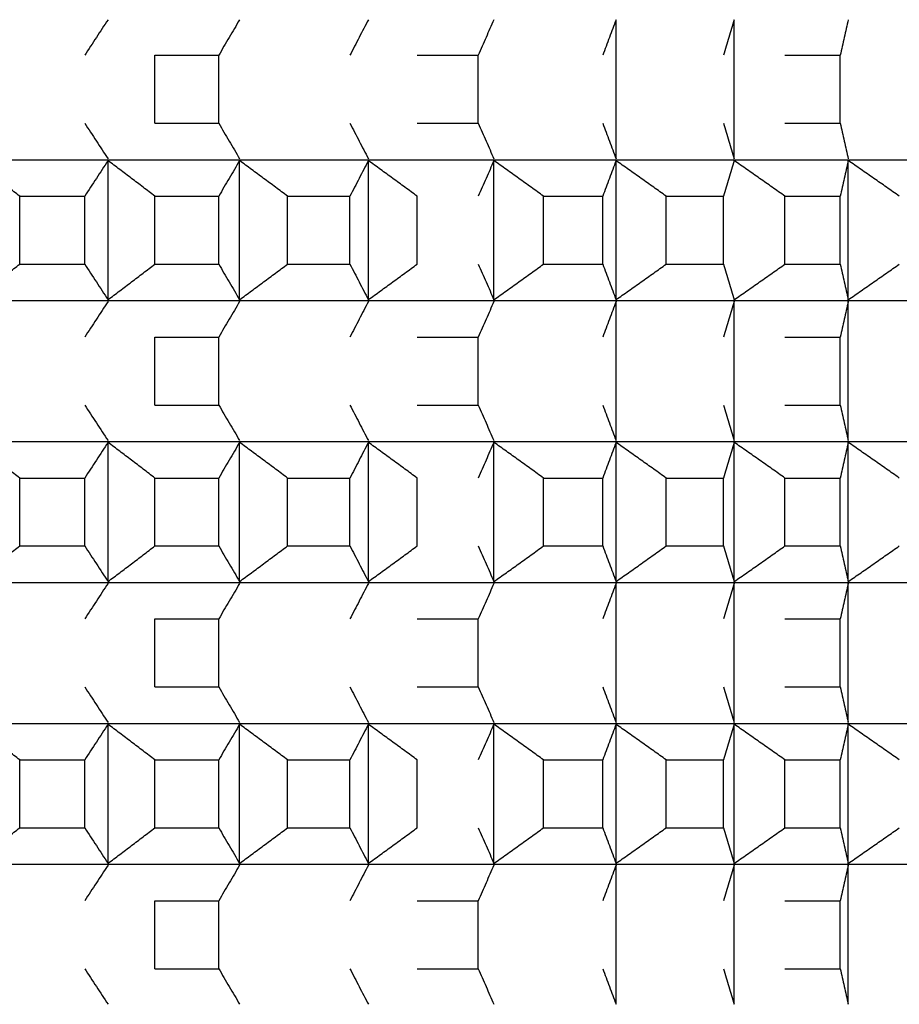
# Model space of a CAD drawing. Units: millimetres. Extents: x 19 to 1452, y -32 to 2591.
# Drawn here: x 1006 to 1010, y 1055 to 1059 of the extents above; entities that cross this region are included whole.
import ezdxf

# ---------------------------------------------------------------- set-up
doc = ezdxf.new("R2010")
doc.units = ezdxf.units.MM

# ---------------------------------------------------------------- blocks, each defined once
blk = doc.blocks.new('A03710701_1_-', base_point=(-566.681, 1795.0632))
at = {"color": 7, "linetype": 'Continuous'}
for p, q in [((-549.2506, 1801.9004), (-549.2506, 1802.4868)), ((-548.7523, 1801.9004), (-548.7523, 1802.4868)), ((-551.1946, 1802.0504), (-551.1946, 1802.3368)), ((-551.1946, 1802.3368), (-550.9255, 1802.3368)), ((-550.9255, 1802.0504), (-550.9255, 1802.3368)), ((-550.0889, 1802.3368), (-549.8321, 1802.3368)), ((-549.8321, 1802.0504), (-549.8321, 1802.3368)), ((-548.5386, 1802.3368), (-548.3054, 1802.3368)), ((-548.3054, 1802.0504), (-548.3054, 1802.3368)), ((-551.1946, 1802.0504), (-550.9255, 1802.0504)), ((-550.0889, 1802.0504), (-549.8321, 1802.0504)), ((-548.5386, 1802.0504), (-548.3054, 1802.0504)), ((-566.5271, 1801.8965), (-543.8349, 1801.8965)), ((-551.3923, 1801.3062), (-551.3923, 1801.8926)), ((-550.8375, 1801.3062), (-550.8375, 1801.8926)), ((-550.2947, 1801.3062), (-550.2947, 1801.8926)), ((-549.7652, 1801.3062), (-549.7652, 1801.8926)), ((-549.2506, 1801.3062), (-549.2506, 1801.8926)), ((-548.2715, 1801.3062), (-548.2715, 1801.8926)), ((-551.7646, 1801.4562), (-551.7646, 1801.7426)), ((-551.7646, 1801.7426), (-551.4905, 1801.7426)), ((-551.4905, 1801.4562), (-551.4905, 1801.7426)), ((-551.1946, 1801.4562), (-551.1946, 1801.7426)), ((-551.1946, 1801.7426), (-550.9255, 1801.7426)), ((-550.9255, 1801.4562), (-550.9255, 1801.7426)), ((-550.6355, 1801.4562), (-550.6355, 1801.7426)), ((-550.6355, 1801.7426), (-550.3722, 1801.7426)), ((-550.3722, 1801.4562), (-550.3722, 1801.7426)), ((-550.0889, 1801.4562), (-550.0889, 1801.7426)), ((-549.5562, 1801.4562), (-549.5562, 1801.7426)), ((-549.5562, 1801.7426), (-549.3066, 1801.7426)), ((-549.3066, 1801.4562), (-549.3066, 1801.7426)), ((-549.039, 1801.4562), (-549.039, 1801.7426)), ((-549.039, 1801.7426), (-548.7972, 1801.7426)), ((-548.7972, 1801.4562), (-548.7972, 1801.7426)), ((-548.5386, 1801.4562), (-548.5386, 1801.7426)), ((-548.5386, 1801.7426), (-548.3054, 1801.7426)), ((-548.3054, 1801.4562), (-548.3054, 1801.7426)), ((-551.7646, 1801.4562), (-551.4905, 1801.4562)), ((-551.1946, 1801.4562), (-550.9255, 1801.4562)), ((-550.6355, 1801.4562), (-550.3722, 1801.4562)), ((-549.5562, 1801.4562), (-549.3066, 1801.4562)), ((-549.039, 1801.4562), (-548.7972, 1801.4562)), ((-548.5386, 1801.4562), (-548.3054, 1801.4562)), ((-566.5271, 1801.3023), (-543.8349, 1801.3023)), ((-549.2506, 1800.712), (-549.2506, 1801.2984)), ((-548.7523, 1800.712), (-548.7523, 1801.2984)), ((-548.2715, 1800.712), (-548.2715, 1801.2984)), ((-551.1946, 1800.862), (-551.1946, 1801.1484)), ((-551.1946, 1801.1484), (-550.9255, 1801.1484)), ((-550.9255, 1800.862), (-550.9255, 1801.1484)), ((-550.0889, 1801.1484), (-549.8321, 1801.1484)), ((-549.8321, 1800.862), (-549.8321, 1801.1484)), ((-548.5386, 1801.1484), (-548.3054, 1801.1484)), ((-548.3054, 1800.862), (-548.3054, 1801.1484)), ((-551.1946, 1800.862), (-550.9255, 1800.862)), ((-550.0889, 1800.862), (-549.8321, 1800.862)), ((-548.5386, 1800.862), (-548.3054, 1800.862)), ((-566.5271, 1800.7081), (-543.8349, 1800.7081)), ((-551.3923, 1800.1177), (-551.3923, 1800.7042)), ((-550.8375, 1800.1177), (-550.8375, 1800.7042)), ((-550.2947, 1800.1177), (-550.2947, 1800.7042)), ((-549.7652, 1800.1177), (-549.7652, 1800.7042)), ((-549.2506, 1800.1177), (-549.2506, 1800.7042)), ((-548.7523, 1800.1177), (-548.7523, 1800.7042)), ((-548.2715, 1800.1177), (-548.2715, 1800.7042)), ((-551.7646, 1800.2677), (-551.7646, 1800.5542)), ((-551.7646, 1800.5542), (-551.4905, 1800.5542)), ((-551.4905, 1800.2677), (-551.4905, 1800.5542)), ((-551.1946, 1800.2677), (-551.1946, 1800.5542)), ((-551.1946, 1800.5542), (-550.9255, 1800.5542)), ((-550.9255, 1800.2677), (-550.9255, 1800.5542)), ((-550.6355, 1800.2677), (-550.6355, 1800.5542)), ((-550.6355, 1800.5542), (-550.3722, 1800.5542)), ((-550.3722, 1800.2677), (-550.3722, 1800.5542)), ((-550.0889, 1800.2677), (-550.0889, 1800.5542)), ((-549.5562, 1800.2677), (-549.5562, 1800.5542)), ((-549.5562, 1800.5542), (-549.3066, 1800.5542)), ((-549.3066, 1800.2677), (-549.3066, 1800.5542)), ((-549.039, 1800.2677), (-549.039, 1800.5542)), ((-549.039, 1800.5542), (-548.7972, 1800.5542)), ((-548.7972, 1800.2677), (-548.7972, 1800.5542)), ((-548.5386, 1800.2677), (-548.5386, 1800.5542)), ((-548.5386, 1800.5542), (-548.3054, 1800.5542)), ((-548.3054, 1800.2677), (-548.3054, 1800.5542)), ((-551.7646, 1800.2677), (-551.4905, 1800.2677)), ((-551.1946, 1800.2677), (-550.9255, 1800.2677)), ((-550.6355, 1800.2677), (-550.3722, 1800.2677)), ((-549.5562, 1800.2677), (-549.3066, 1800.2677)), ((-549.039, 1800.2677), (-548.7972, 1800.2677)), ((-548.5386, 1800.2677), (-548.3054, 1800.2677)), ((-566.5271, 1800.1138), (-543.8349, 1800.1138)), ((-549.2506, 1799.5235), (-549.2506, 1800.11)), ((-548.7523, 1799.5235), (-548.7523, 1800.11)), ((-548.2715, 1799.5235), (-548.2715, 1800.11)), ((-551.1946, 1799.6735), (-551.1946, 1799.96)), ((-551.1946, 1799.96), (-550.9255, 1799.96)), ((-550.9255, 1799.6735), (-550.9255, 1799.96)), ((-550.0889, 1799.96), (-549.8321, 1799.96)), ((-549.8321, 1799.6735), (-549.8321, 1799.96)), ((-548.5386, 1799.96), (-548.3054, 1799.96)), ((-548.3054, 1799.6735), (-548.3054, 1799.96)), ((-551.1946, 1799.6735), (-550.9255, 1799.6735)), ((-550.0889, 1799.6735), (-549.8321, 1799.6735)), ((-548.5386, 1799.6735), (-548.3054, 1799.6735)), ((-566.5271, 1799.5196), (-543.8349, 1799.5196)), ((-551.3923, 1798.9293), (-551.3923, 1799.5157)), ((-550.8375, 1798.9293), (-550.8375, 1799.5157)), ((-550.2947, 1798.9293), (-550.2947, 1799.5157)), ((-549.7652, 1798.9293), (-549.7652, 1799.5157)), ((-549.2506, 1798.9293), (-549.2506, 1799.5157)), ((-548.7523, 1798.9293), (-548.7523, 1799.5157)), ((-548.2715, 1798.9293), (-548.2715, 1799.5157)), ((-551.7646, 1799.3657), (-551.4905, 1799.3657)), ((-551.7646, 1799.0793), (-551.7646, 1799.3657)), ((-551.4905, 1799.0793), (-551.4905, 1799.3657)), ((-551.1946, 1799.3657), (-550.9255, 1799.3657)), ((-551.1946, 1799.0793), (-551.1946, 1799.3657)), ((-550.9255, 1799.0793), (-550.9255, 1799.3657)), ((-550.6355, 1799.3657), (-550.3722, 1799.3657)), ((-550.6355, 1799.0793), (-550.6355, 1799.3657)), ((-550.3722, 1799.0793), (-550.3722, 1799.3657)), ((-550.0889, 1799.0793), (-550.0889, 1799.3657)), ((-549.5562, 1799.3657), (-549.3066, 1799.3657)), ((-549.5562, 1799.0793), (-549.5562, 1799.3657)), ((-549.3066, 1799.0793), (-549.3066, 1799.3657)), ((-549.039, 1799.3657), (-548.7972, 1799.3657)), ((-549.039, 1799.0793), (-549.039, 1799.3657)), ((-548.7972, 1799.0793), (-548.7972, 1799.3657)), ((-548.5386, 1799.3657), (-548.3054, 1799.3657)), ((-548.5386, 1799.0793), (-548.5386, 1799.3657)), ((-548.3054, 1799.0793), (-548.3054, 1799.3657)), ((-551.7646, 1799.0793), (-551.4905, 1799.0793)), ((-551.1946, 1799.0793), (-550.9255, 1799.0793)), ((-550.6355, 1799.0793), (-550.3722, 1799.0793)), ((-549.5562, 1799.0793), (-549.3066, 1799.0793)), ((-549.039, 1799.0793), (-548.7972, 1799.0793)), ((-548.5386, 1799.0793), (-548.3054, 1799.0793)), ((-566.5271, 1798.9254), (-543.8349, 1798.9254)), ((-549.2506, 1798.3351), (-549.2506, 1798.9215)), ((-548.7523, 1798.3351), (-548.7523, 1798.9215)), ((-548.2715, 1798.3351), (-548.2715, 1798.9215)), ((-551.1946, 1798.7715), (-550.9255, 1798.7715)), ((-551.1946, 1798.4851), (-551.1946, 1798.7715)), ((-550.9255, 1798.4851), (-550.9255, 1798.7715)), ((-550.0889, 1798.7715), (-549.8321, 1798.7715)), ((-549.8321, 1798.4851), (-549.8321, 1798.7715)), ((-548.5386, 1798.7715), (-548.3054, 1798.7715)), ((-548.3054, 1798.4851), (-548.3054, 1798.7715)), ((-551.1946, 1798.4851), (-550.9255, 1798.4851)), ((-550.0889, 1798.4851), (-549.8321, 1798.4851)), ((-548.5386, 1798.4851), (-548.3054, 1798.4851))]:
    blk.add_line(p, q, dxfattribs=at)
for points in [[(-551.3923, 1802.4868), (-551.4168, 1802.4495), (-551.4414, 1802.412), (-551.4659, 1802.3746), (-551.4905, 1802.3368)], [(-550.8375, 1802.4868), (-550.8596, 1802.4494), (-550.8816, 1802.412), (-550.9035, 1802.3745), (-550.9255, 1802.3368)], [(-550.2947, 1802.4868), (-550.3141, 1802.4494), (-550.3335, 1802.412), (-550.3528, 1802.3746), (-550.3722, 1802.3368)], [(-549.7652, 1802.4868), (-549.782, 1802.4494), (-549.7987, 1802.412), (-549.8153, 1802.3746), (-549.8321, 1802.3368)], [(-549.2506, 1802.4868), (-549.2647, 1802.4494), (-549.2786, 1802.412), (-549.2926, 1802.3744), (-549.3066, 1802.3368)], [(-548.7523, 1802.4868), (-548.7635, 1802.4494), (-548.7748, 1802.412), (-548.786, 1802.3746), (-548.7972, 1802.3368)], [(-548.2715, 1802.4868), (-548.28, 1802.4495), (-548.2885, 1802.412), (-548.2969, 1802.3744), (-548.3054, 1802.3368)], [(-551.4905, 1802.0504), (-551.4659, 1802.0126), (-551.4414, 1801.9752), (-551.4168, 1801.9377), (-551.3923, 1801.9004)], [(-550.9255, 1802.0504), (-550.9035, 1802.0126), (-550.8816, 1801.9752), (-550.8595, 1801.9377), (-550.8375, 1801.9004)], [(-550.3722, 1802.0504), (-550.3528, 1802.0126), (-550.3335, 1801.9752), (-550.3141, 1801.9378), (-550.2947, 1801.9004)], [(-549.8321, 1802.0504), (-549.8153, 1802.0126), (-549.7987, 1801.9752), (-549.7819, 1801.9377), (-549.7652, 1801.9004)], [(-549.3066, 1802.0504), (-549.2926, 1802.0126), (-549.2786, 1801.9752), (-549.2646, 1801.9377), (-549.2506, 1801.9004)], [(-548.7972, 1802.0504), (-548.786, 1802.0128), (-548.7748, 1801.9752), (-548.7635, 1801.9377), (-548.7523, 1801.9004)], [(-548.3054, 1802.0504), (-548.2969, 1802.0126), (-548.2885, 1801.9752), (-548.28, 1801.9377), (-548.2715, 1801.9004)], [(-551.7646, 1801.7426), (-551.8129, 1801.7804), (-551.8609, 1801.8178), (-551.9091, 1801.8552), (-551.9574, 1801.8926)], [(-551.3923, 1801.8926), (-551.4169, 1801.8552), (-551.4414, 1801.8178), (-551.466, 1801.7803), (-551.4905, 1801.7426)], [(-551.1946, 1801.7426), (-551.2441, 1801.7804), (-551.2933, 1801.8178), (-551.3427, 1801.8552), (-551.3923, 1801.8926)], [(-550.8375, 1801.8926), (-550.8596, 1801.8552), (-550.8816, 1801.8178), (-550.9035, 1801.7804), (-550.9255, 1801.7426)], [(-550.6355, 1801.7426), (-550.6861, 1801.7804), (-550.7364, 1801.8178), (-550.7869, 1801.8552), (-550.8375, 1801.8926)], [(-550.2947, 1801.8926), (-550.3141, 1801.8552), (-550.3335, 1801.8178), (-550.3528, 1801.7804), (-550.3722, 1801.7426)], [(-550.0889, 1801.7426), (-550.1403, 1801.7803), (-550.1917, 1801.8178), (-550.2431, 1801.8552), (-550.2947, 1801.8926)], [(-549.7652, 1801.8926), (-549.7819, 1801.8553), (-549.7987, 1801.8178), (-549.8154, 1801.7802), (-549.8321, 1801.7426)], [(-549.5562, 1801.7426), (-549.6084, 1801.7803), (-549.6606, 1801.8178), (-549.7128, 1801.8552), (-549.7652, 1801.8926)], [(-549.2506, 1801.8926), (-549.2647, 1801.8552), (-549.2786, 1801.8178), (-549.2926, 1801.7804), (-549.3066, 1801.7426)], [(-549.039, 1801.7426), (-549.0919, 1801.7803), (-549.1447, 1801.8178), (-549.1976, 1801.8552), (-549.2506, 1801.8926)], [(-548.7523, 1801.8926), (-548.7635, 1801.8553), (-548.7748, 1801.8178), (-548.786, 1801.7802), (-548.7972, 1801.7426)], [(-548.5386, 1801.7426), (-548.5921, 1801.7804), (-548.6453, 1801.8178), (-548.6987, 1801.8552), (-548.7523, 1801.8926)], [(-548.2715, 1801.8926), (-548.28, 1801.8553), (-548.2885, 1801.8178), (-548.2969, 1801.7802), (-548.3054, 1801.7426)], [(-548.0564, 1801.7426), (-548.1102, 1801.7804), (-548.1638, 1801.8178), (-548.2176, 1801.8552), (-548.2715, 1801.8926)], [(-551.9574, 1801.3062), (-551.9091, 1801.3436), (-551.8609, 1801.381), (-551.8128, 1801.4185), (-551.7646, 1801.4562)], [(-551.4905, 1801.4562), (-551.466, 1801.4185), (-551.4414, 1801.381), (-551.4168, 1801.3435), (-551.3923, 1801.3062)], [(-551.3923, 1801.3062), (-551.3427, 1801.3436), (-551.2933, 1801.381), (-551.244, 1801.4185), (-551.1946, 1801.4562)], [(-550.9255, 1801.4562), (-550.9035, 1801.4184), (-550.8816, 1801.381), (-550.8596, 1801.3436), (-550.8375, 1801.3062)], [(-550.8375, 1801.3062), (-550.7869, 1801.3436), (-550.7364, 1801.381), (-550.686, 1801.4185), (-550.6355, 1801.4562)], [(-550.3722, 1801.4562), (-550.3528, 1801.4185), (-550.3335, 1801.381), (-550.314, 1801.3435), (-550.2947, 1801.3062)], [(-550.2947, 1801.3062), (-550.2431, 1801.3436), (-550.1917, 1801.381), (-550.1404, 1801.4184), (-550.0889, 1801.4562)], [(-549.8321, 1801.4562), (-549.8153, 1801.4184), (-549.7987, 1801.381), (-549.7819, 1801.3435), (-549.7652, 1801.3062)], [(-549.7652, 1801.3062), (-549.7129, 1801.3436), (-549.6606, 1801.381), (-549.6084, 1801.4185), (-549.5562, 1801.4562)], [(-549.3066, 1801.4562), (-549.2926, 1801.4186), (-549.2786, 1801.381), (-549.2646, 1801.3435), (-549.2506, 1801.3062)], [(-549.2506, 1801.3062), (-549.1976, 1801.3436), (-549.1447, 1801.381), (-549.0919, 1801.4185), (-549.039, 1801.4562)], [(-548.7972, 1801.4562), (-548.786, 1801.4186), (-548.7748, 1801.381), (-548.7635, 1801.3435), (-548.7523, 1801.3062)], [(-548.7523, 1801.3062), (-548.6987, 1801.3436), (-548.6453, 1801.381), (-548.592, 1801.4185), (-548.5386, 1801.4562)], [(-548.3054, 1801.4562), (-548.2969, 1801.4186), (-548.2885, 1801.381), (-548.28, 1801.3437), (-548.2715, 1801.3062)], [(-548.2715, 1801.3062), (-548.2176, 1801.3436), (-548.1638, 1801.381), (-548.1101, 1801.4185), (-548.0564, 1801.4562)], [(-551.3923, 1801.2984), (-551.4168, 1801.2611), (-551.4414, 1801.2236), (-551.4659, 1801.1862), (-551.4905, 1801.1484)], [(-550.8375, 1801.2984), (-550.8595, 1801.2611), (-550.8816, 1801.2236), (-550.9035, 1801.1862), (-550.9255, 1801.1484)], [(-550.2947, 1801.2984), (-550.3141, 1801.261), (-550.3335, 1801.2236), (-550.3528, 1801.1862), (-550.3722, 1801.1484)], [(-549.7652, 1801.2984), (-549.7819, 1801.2611), (-549.7987, 1801.2236), (-549.8154, 1801.186), (-549.8321, 1801.1484)], [(-549.2506, 1801.2984), (-549.2646, 1801.2611), (-549.2786, 1801.2236), (-549.2926, 1801.1862), (-549.3066, 1801.1484)], [(-548.7523, 1801.2984), (-548.7635, 1801.261), (-548.7748, 1801.2236), (-548.786, 1801.186), (-548.7972, 1801.1484)], [(-548.2715, 1801.2984), (-548.28, 1801.2611), (-548.2885, 1801.2236), (-548.2969, 1801.186), (-548.3054, 1801.1484)], [(-551.4905, 1800.862), (-551.466, 1800.8243), (-551.4414, 1800.7868), (-551.4168, 1800.7492), (-551.3923, 1800.712)], [(-550.9255, 1800.862), (-550.9035, 1800.8242), (-550.8816, 1800.7868), (-550.8595, 1800.7492), (-550.8375, 1800.712)], [(-550.3722, 1800.862), (-550.3528, 1800.8242), (-550.3335, 1800.7868), (-550.314, 1800.7492), (-550.2947, 1800.712)], [(-549.8321, 1800.862), (-549.8153, 1800.8242), (-549.7987, 1800.7868), (-549.782, 1800.7494), (-549.7652, 1800.712)], [(-549.3066, 1800.862), (-549.2926, 1800.8244), (-549.2786, 1800.7868), (-549.2646, 1800.7492), (-549.2506, 1800.712)], [(-548.7972, 1800.862), (-548.786, 1800.8244), (-548.7748, 1800.7868), (-548.7635, 1800.7494), (-548.7523, 1800.712)], [(-548.3054, 1800.862), (-548.2969, 1800.8242), (-548.2885, 1800.7868), (-548.28, 1800.7494), (-548.2715, 1800.712)], [(-551.7646, 1800.5542), (-551.8128, 1800.5918), (-551.8609, 1800.6293), (-551.9091, 1800.6668), (-551.9574, 1800.7042)], [(-551.3923, 1800.7042), (-551.4168, 1800.6669), (-551.4414, 1800.6293), (-551.4659, 1800.5919), (-551.4905, 1800.5542)], [(-551.1946, 1800.5542), (-551.2441, 1800.5919), (-551.2933, 1800.6293), (-551.3427, 1800.6668), (-551.3923, 1800.7042)], [(-550.8375, 1800.7042), (-550.8596, 1800.6668), (-550.8816, 1800.6293), (-550.9035, 1800.5919), (-550.9255, 1800.5542)], [(-550.6355, 1800.5542), (-550.6861, 1800.5919), (-550.7364, 1800.6293), (-550.7869, 1800.6668), (-550.8375, 1800.7042)], [(-550.2947, 1800.7042), (-550.3141, 1800.6668), (-550.3335, 1800.6293), (-550.3528, 1800.5918), (-550.3722, 1800.5542)], [(-550.0889, 1800.5542), (-550.1403, 1800.5918), (-550.1917, 1800.6293), (-550.2431, 1800.6668), (-550.2947, 1800.7042)], [(-549.7652, 1800.7042), (-549.782, 1800.6668), (-549.7987, 1800.6293), (-549.8154, 1800.5918), (-549.8321, 1800.5542)], [(-549.5562, 1800.5542), (-549.6086, 1800.5919), (-549.6606, 1800.6293), (-549.7128, 1800.6668), (-549.7652, 1800.7042)], [(-549.2506, 1800.7042), (-549.2646, 1800.6669), (-549.2786, 1800.6293), (-549.2926, 1800.5919), (-549.3066, 1800.5542)], [(-549.039, 1800.5542), (-549.0919, 1800.5918), (-549.1447, 1800.6293), (-549.1976, 1800.6668), (-549.2506, 1800.7042)], [(-548.7523, 1800.7042), (-548.7635, 1800.6667), (-548.7748, 1800.6293), (-548.786, 1800.5918), (-548.7972, 1800.5542)], [(-548.5386, 1800.5542), (-548.592, 1800.5918), (-548.6453, 1800.6293), (-548.6987, 1800.6668), (-548.7523, 1800.7042)], [(-548.2715, 1800.7042), (-548.28, 1800.6669), (-548.2885, 1800.6293), (-548.2969, 1800.592), (-548.3054, 1800.5542)], [(-548.0564, 1800.5542), (-548.1102, 1800.5919), (-548.1638, 1800.6293), (-548.2176, 1800.6668), (-548.2715, 1800.7042)], [(-551.9574, 1800.1177), (-551.9091, 1800.1551), (-551.8609, 1800.1926), (-551.8129, 1800.23), (-551.7646, 1800.2677)], [(-551.4905, 1800.2677), (-551.466, 1800.2301), (-551.4414, 1800.1926), (-551.4169, 1800.1551), (-551.3923, 1800.1177)], [(-551.3923, 1800.1177), (-551.3427, 1800.1551), (-551.2933, 1800.1926), (-551.2441, 1800.23), (-551.1946, 1800.2677)], [(-550.9255, 1800.2677), (-550.9035, 1800.23), (-550.8816, 1800.1926), (-550.8596, 1800.1551), (-550.8375, 1800.1177)], [(-550.8375, 1800.1177), (-550.7869, 1800.1551), (-550.7364, 1800.1926), (-550.686, 1800.2301), (-550.6355, 1800.2677)], [(-550.3722, 1800.2677), (-550.3528, 1800.2301), (-550.3335, 1800.1926), (-550.3141, 1800.1552), (-550.2947, 1800.1177)], [(-550.2947, 1800.1177), (-550.2431, 1800.1551), (-550.1917, 1800.1926), (-550.1404, 1800.23), (-550.0889, 1800.2677)], [(-549.8321, 1800.2677), (-549.8153, 1800.23), (-549.7987, 1800.1926), (-549.7819, 1800.155), (-549.7652, 1800.1177)], [(-549.7652, 1800.1177), (-549.7129, 1800.1551), (-549.6606, 1800.1926), (-549.6086, 1800.23), (-549.5562, 1800.2677)], [(-549.3066, 1800.2677), (-549.2926, 1800.23), (-549.2786, 1800.1926), (-549.2647, 1800.1552), (-549.2506, 1800.1177)], [(-549.2506, 1800.1177), (-549.1976, 1800.1551), (-549.1447, 1800.1926), (-549.0919, 1800.2301), (-549.039, 1800.2677)], [(-548.7972, 1800.2677), (-548.786, 1800.2301), (-548.7748, 1800.1926), (-548.7635, 1800.1552), (-548.7523, 1800.1177)], [(-548.7523, 1800.1177), (-548.6987, 1800.1551), (-548.6453, 1800.1926), (-548.5921, 1800.23), (-548.5386, 1800.2677)], [(-548.3054, 1800.2677), (-548.2969, 1800.2301), (-548.2885, 1800.1926), (-548.28, 1800.1552), (-548.2715, 1800.1177)], [(-548.2715, 1800.1177), (-548.2176, 1800.1551), (-548.1638, 1800.1926), (-548.1101, 1800.2301), (-548.0564, 1800.2677)], [(-551.3923, 1800.11), (-551.4168, 1800.0727), (-551.4414, 1800.0351), (-551.4659, 1799.9977), (-551.4905, 1799.96)], [(-550.8375, 1800.11), (-550.8595, 1800.0727), (-550.8816, 1800.0351), (-550.9035, 1799.9977), (-550.9255, 1799.96)], [(-550.2947, 1800.11), (-550.314, 1800.0727), (-550.3335, 1800.0351), (-550.3528, 1799.9977), (-550.3722, 1799.96)], [(-549.7652, 1800.11), (-549.7819, 1800.0727), (-549.7987, 1800.0351), (-549.8154, 1799.9976), (-549.8321, 1799.96)], [(-549.2506, 1800.11), (-549.2647, 1800.0725), (-549.2786, 1800.0351), (-549.2926, 1799.9977), (-549.3066, 1799.96)], [(-548.7523, 1800.11), (-548.7635, 1800.0725), (-548.7748, 1800.0351), (-548.786, 1799.9976), (-548.7972, 1799.96)], [(-548.2715, 1800.11), (-548.28, 1800.0725), (-548.2885, 1800.0351), (-548.2969, 1799.9977), (-548.3054, 1799.96)], [(-551.4905, 1799.6735), (-551.4659, 1799.6358), (-551.4414, 1799.5983), (-551.4168, 1799.5608), (-551.3923, 1799.5235)], [(-550.9255, 1799.6735), (-550.9035, 1799.6358), (-550.8816, 1799.5983), (-550.8596, 1799.5609), (-550.8375, 1799.5235)], [(-550.3722, 1799.6735), (-550.3528, 1799.6357), (-550.3335, 1799.5983), (-550.3141, 1799.5609), (-550.2947, 1799.5235)], [(-549.8321, 1799.6735), (-549.8153, 1799.6357), (-549.7987, 1799.5983), (-549.7819, 1799.5608), (-549.7652, 1799.5235)], [(-549.3066, 1799.6735), (-549.2926, 1799.6357), (-549.2786, 1799.5983), (-549.2647, 1799.5609), (-549.2506, 1799.5235)], [(-548.7972, 1799.6735), (-548.786, 1799.6357), (-548.7748, 1799.5983), (-548.7635, 1799.5609), (-548.7523, 1799.5235)], [(-548.3054, 1799.6735), (-548.2969, 1799.6357), (-548.2885, 1799.5983), (-548.28, 1799.5608), (-548.2715, 1799.5235)], [(-551.7646, 1799.3657), (-551.8129, 1799.4035), (-551.8609, 1799.4409), (-551.9091, 1799.4784), (-551.9574, 1799.5157)], [(-551.3923, 1799.5157), (-551.4168, 1799.4785), (-551.4414, 1799.4409), (-551.466, 1799.4034), (-551.4905, 1799.3657)], [(-551.1946, 1799.3657), (-551.244, 1799.4034), (-551.2933, 1799.4409), (-551.3427, 1799.4783), (-551.3923, 1799.5157)], [(-550.8375, 1799.5157), (-550.8595, 1799.4785), (-550.8816, 1799.4409), (-550.9035, 1799.4034), (-550.9255, 1799.3657)], [(-550.6355, 1799.3657), (-550.6861, 1799.4035), (-550.7364, 1799.4409), (-550.7869, 1799.4783), (-550.8375, 1799.5157)], [(-550.2947, 1799.5157), (-550.314, 1799.4785), (-550.3335, 1799.4409), (-550.3528, 1799.4035), (-550.3722, 1799.3657)], [(-550.0889, 1799.3657), (-550.1404, 1799.4035), (-550.1917, 1799.4409), (-550.2431, 1799.4783), (-550.2947, 1799.5157)], [(-549.7652, 1799.5157), (-549.7819, 1799.4785), (-549.7987, 1799.4409), (-549.8154, 1799.4033), (-549.8321, 1799.3657)], [(-549.5562, 1799.3657), (-549.6086, 1799.4035), (-549.6606, 1799.4409), (-549.7128, 1799.4783), (-549.7652, 1799.5157)], [(-549.2506, 1799.5157), (-549.2646, 1799.4785), (-549.2786, 1799.4409), (-549.2926, 1799.4035), (-549.3066, 1799.3657)], [(-549.039, 1799.3657), (-549.0919, 1799.4034), (-549.1447, 1799.4409), (-549.1976, 1799.4784), (-549.2506, 1799.5157)], [(-548.7523, 1799.5157), (-548.7635, 1799.4783), (-548.7748, 1799.4409), (-548.786, 1799.4035), (-548.7972, 1799.3657)], [(-548.5386, 1799.3657), (-548.592, 1799.4034), (-548.6453, 1799.4409), (-548.6987, 1799.4784), (-548.7523, 1799.5157)], [(-548.2715, 1799.5157), (-548.28, 1799.4783), (-548.2885, 1799.4409), (-548.2969, 1799.4035), (-548.3054, 1799.3657)], [(-548.0564, 1799.3657), (-548.1102, 1799.4035), (-548.1638, 1799.4409), (-548.2176, 1799.4784), (-548.2715, 1799.5157)], [(-551.9574, 1798.9293), (-551.9091, 1798.9667), (-551.8609, 1799.0041), (-551.8128, 1799.0416), (-551.7646, 1799.0793)], [(-551.4905, 1799.0793), (-551.466, 1799.0416), (-551.4414, 1799.0041), (-551.4168, 1798.9666), (-551.3923, 1798.9293)], [(-551.3923, 1798.9293), (-551.3427, 1798.9667), (-551.2933, 1799.0041), (-551.244, 1799.0416), (-551.1946, 1799.0793)], [(-550.9255, 1799.0793), (-550.9035, 1799.0416), (-550.8816, 1799.0041), (-550.8596, 1798.9667), (-550.8375, 1798.9293)], [(-550.8375, 1798.9293), (-550.7869, 1798.9667), (-550.7364, 1799.0041), (-550.686, 1799.0416), (-550.6355, 1799.0793)], [(-550.3722, 1799.0793), (-550.3528, 1799.0416), (-550.3335, 1799.0041), (-550.314, 1798.9666), (-550.2947, 1798.9293)], [(-550.2947, 1798.9293), (-550.2431, 1798.9667), (-550.1917, 1799.0041), (-550.1404, 1799.0415), (-550.0889, 1799.0793)], [(-549.8321, 1799.0793), (-549.8154, 1799.0417), (-549.7987, 1799.0041), (-549.7819, 1798.9666), (-549.7652, 1798.9293)], [(-549.7652, 1798.9293), (-549.7128, 1798.9667), (-549.6606, 1799.0041), (-549.6084, 1799.0416), (-549.5562, 1799.0793)], [(-549.3066, 1799.0793), (-549.2926, 1799.0417), (-549.2786, 1799.0041), (-549.2647, 1798.9667), (-549.2506, 1798.9293)], [(-549.2506, 1798.9293), (-549.1976, 1798.9667), (-549.1447, 1799.0041), (-549.092, 1799.0415), (-549.039, 1799.0793)], [(-548.7972, 1799.0793), (-548.786, 1799.0417), (-548.7748, 1799.0041), (-548.7635, 1798.9667), (-548.7523, 1798.9293)], [(-548.7523, 1798.9293), (-548.6987, 1798.9667), (-548.6453, 1799.0041), (-548.5921, 1799.0415), (-548.5386, 1799.0793)], [(-548.3054, 1799.0793), (-548.2969, 1799.0415), (-548.2885, 1799.0041), (-548.28, 1798.9668), (-548.2715, 1798.9293)], [(-548.2715, 1798.9293), (-548.2176, 1798.9667), (-548.1638, 1799.0041), (-548.1101, 1799.0416), (-548.0564, 1799.0793)], [(-551.3923, 1798.9215), (-551.4168, 1798.8842), (-551.4414, 1798.8467), (-551.466, 1798.8092), (-551.4905, 1798.7715)], [(-550.8375, 1798.9215), (-550.8596, 1798.8841), (-550.8816, 1798.8467), (-550.9035, 1798.8092), (-550.9255, 1798.7715)], [(-550.2947, 1798.9215), (-550.3141, 1798.8841), (-550.3335, 1798.8467), (-550.3528, 1798.8092), (-550.3722, 1798.7715)], [(-549.7652, 1798.9215), (-549.782, 1798.8841), (-549.7987, 1798.8467), (-549.8154, 1798.8091), (-549.8321, 1798.7715)], [(-549.2506, 1798.9215), (-549.2647, 1798.8841), (-549.2786, 1798.8467), (-549.2926, 1798.8093), (-549.3066, 1798.7715)], [(-548.7523, 1798.9215), (-548.7635, 1798.8842), (-548.7748, 1798.8467), (-548.786, 1798.8091), (-548.7972, 1798.7715)], [(-548.2715, 1798.9215), (-548.28, 1798.8842), (-548.2885, 1798.8467), (-548.2969, 1798.8093), (-548.3054, 1798.7715)], [(-551.4905, 1798.4851), (-551.466, 1798.4474), (-551.4414, 1798.4099), (-551.4169, 1798.3725), (-551.3923, 1798.3351)], [(-550.9255, 1798.4851), (-550.9035, 1798.4474), (-550.8816, 1798.4099), (-550.8595, 1798.3724), (-550.8375, 1798.3351)], [(-550.3722, 1798.4851), (-550.3528, 1798.4473), (-550.3335, 1798.4099), (-550.314, 1798.3724), (-550.2947, 1798.3351)], [(-549.8321, 1798.4851), (-549.8154, 1798.4475), (-549.7987, 1798.4099), (-549.782, 1798.3725), (-549.7652, 1798.3351)], [(-549.3066, 1798.4851), (-549.2926, 1798.4475), (-549.2786, 1798.4099), (-549.2646, 1798.3724), (-549.2506, 1798.3351)], [(-548.7972, 1798.4851), (-548.786, 1798.4473), (-548.7748, 1798.4099), (-548.7635, 1798.3724), (-548.7523, 1798.3351)], [(-548.3054, 1798.4851), (-548.2969, 1798.4475), (-548.2885, 1798.4099), (-548.28, 1798.3726), (-548.2715, 1798.3351)]]:
    blk.add_spline(points, degree=3, dxfattribs=at)
blk = doc.blocks.new('g2', base_point=(-592.2632, 1742.8487))
blk.add_blockref('A03710701_1_-', (-566.681, 1795.0632))
blk = doc.blocks.new('L00866_CON_B00252__18', base_point=(-598.681, 919.0183))
blk.add_blockref('g2', (-592.2632, 1742.8487))

msp = doc.modelspace()

# ---------------------------------------------------------------- block references
msp.add_blockref('L00866_CON_B00252__18', (959.4896, 175.8505))

doc.saveas('drawing.dxf')
